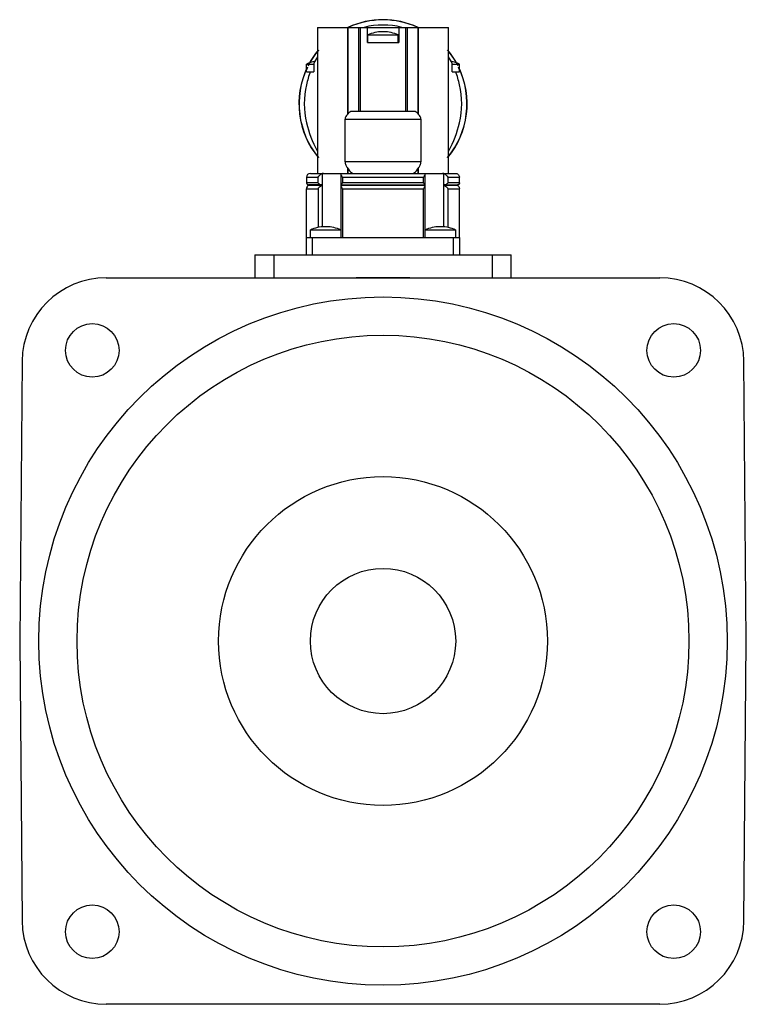
# Model space of a CAD drawing. Units: millimetres. Extents: x 26 to 216, y 38 to 295.
import ezdxf

# ---------------------------------------------------------------- set-up
doc = ezdxf.new("R2010")
doc.units = ezdxf.units.MM
doc.header["$LTSCALE"] = 21.807535
doc.layers.add('_1', color=7, linetype='CONTINUOUS')

msp = doc.modelspace()

# ---------------------------------------------------------------- linework, layer by layer
at = {"layer": '_1', "color": 7, "linetype": 'CONTINUOUS'}
for p, q in [((104.2, 293.01), (104.2, 254.81)), ((104.2, 293.01), (138.5, 293.01)), ((112.02, 293.01), (112.02, 270.2)), ((112.25, 270.46), (112.25, 293.01)), ((114.95, 293.01), (114.95, 271.01)), ((115.49, 271.01), (115.49, 293.01)), ((117.25, 289.01), (117.25, 293.01)), ((117.35, 289.01), (117.35, 291.01)), ((117.35, 291.01), (125.35, 291.01)), ((121.52, 291.86), (121.17, 291.86)), ((125.35, 289.01), (125.35, 291.01)), ((125.45, 293.01), (125.45, 289.01)), ((127.21, 293.01), (127.21, 271.01)), ((127.74, 271.01), (127.74, 293.01)), ((130.44, 293.01), (130.44, 270.46)), ((130.67, 270.2), (130.67, 293.01)), ((138.5, 254.81), (138.5, 293.01)), ((117.25, 289.01), (125.45, 289.01)), ((101.35, 281.41), (101.35, 283.41)), ((101.35, 283.41), (103.25, 283.41)), ((103.25, 283.54), (103.25, 281.41)), ((139.44, 281.41), (139.44, 283.54)), ((139.44, 283.41), (141.35, 283.41)), ((141.35, 281.41), (141.35, 283.41)), ((101.35, 281.41), (103.25, 281.41)), ((139.44, 281.41), (141.35, 281.41)), ((129.51, 271.01), (113.18, 271.01)), ((111.44, 257.81), (111.44, 269.01)), ((111.44, 269.01), (131.25, 269.01)), ((131.25, 269.01), (131.25, 257.81)), ((131.25, 257.81), (111.44, 257.81)), ((112.02, 256.32), (112.02, 254.81)), ((112.25, 254.81), (112.25, 255.98)), ((130.44, 255.98), (130.44, 254.81)), ((130.67, 254.81), (130.67, 256.32)), ((101.35, 253.81), (101.35, 252.31)), ((101.35, 253.81), (104.36, 253.81)), ((102.35, 254.81), (110.35, 254.81)), ((104.36, 252.31), (104.36, 253.81)), ((105.43, 254.75), (105.43, 240.81)), ((110.32, 254.65), (110.32, 251.81)), ((110.41, 254.81), (132.28, 254.81)), ((110.79, 253.81), (110.79, 252.31)), ((110.79, 253.81), (131.9, 253.81)), ((131.9, 252.31), (131.9, 253.81)), ((132.35, 254.81), (140.35, 254.81)), ((132.37, 251.81), (132.37, 254.65)), ((137.26, 240.81), (137.26, 254.75)), ((138.33, 253.81), (138.33, 252.31)), ((138.33, 253.81), (141.32, 253.81)), ((141.32, 252.31), (141.32, 253.81)), ((104.36, 252.31), (101.35, 252.31)), ((101.35, 233.51), (101.35, 250.81)), ((101.35, 250.81), (104.36, 250.81)), ((101.85, 251.81), (101.85, 251.67)), ((105.26, 251.81), (101.85, 251.81)), ((105.26, 251.67), (101.85, 251.67)), ((104.36, 250.81), (104.36, 240.65)), ((105.26, 251.67), (105.26, 251.81)), ((110.32, 251.81), (110.32, 251.67)), ((110.32, 251.81), (132.37, 251.81)), ((132.37, 251.67), (110.32, 251.67)), ((110.32, 251.65), (110.32, 238.01)), ((131.9, 252.31), (110.79, 252.31)), ((110.79, 250.81), (110.79, 238.01)), ((110.79, 250.81), (131.9, 250.81)), ((131.9, 238.01), (131.9, 250.81)), ((132.37, 251.67), (132.37, 251.81)), ((132.37, 238.01), (132.37, 251.65)), ((137.43, 251.81), (137.43, 251.67)), ((137.43, 251.81), (140.84, 251.81)), ((140.84, 251.67), (137.43, 251.67)), ((141.32, 252.31), (138.33, 252.31)), ((138.33, 250.81), (138.33, 240.65)), ((138.33, 250.81), (141.32, 250.81)), ((140.84, 251.67), (140.84, 251.81)), ((141.32, 238.01), (141.32, 250.81)), ((102.35, 238.01), (102.35, 240.01)), ((102.35, 240.01), (110.32, 240.01)), ((106.52, 240.86), (106.17, 240.86)), ((132.37, 240.01), (140.35, 240.01)), ((136.52, 240.86), (136.17, 240.86)), ((140.35, 238.01), (140.35, 240.01)), ((101.35, 238.01), (141.35, 238.01)), ((102.95, 233.51), (102.95, 238.01)), ((139.75, 233.51), (139.75, 238.01)), ((141.35, 238.01), (141.35, 233.51)), ((87.85, 233.51), (87.85, 227.51)), ((87.85, 233.51), (154.85, 233.51)), ((92.85, 227.51), (92.85, 233.51)), ((149.85, 233.51), (149.85, 227.51)), ((154.85, 227.51), (154.85, 233.51)), ((48.98, 227.51), (193.71, 227.51)), ((114.35, 227.61), (114.35, 227.51)), ((114.35, 227.61), (128.35, 227.61)), ((128.35, 227.51), (128.35, 227.61)), ((26.98, 205.7), (26.35, 132.51)), ((216.35, 132.51), (215.71, 205.7)), ((26.35, 132.51), (26.98, 59.32)), ((215.71, 59.32), (216.35, 132.51)), ((193.71, 37.51), (48.98, 37.51))]:
    msp.add_line(p, q, dxfattribs=at)
for centre, radius in [((121.35, 132.51), 90), ((45.33, 208.52), 7), ((197.36, 208.52), 7), ((121.35, 132.51), 80), ((121.35, 132.51), 43), ((121.35, 132.51), 19), ((45.33, 56.49), 7), ((197.36, 56.49), 7)]:
    msp.add_circle(centre, radius, dxfattribs=at)
for centre, radius, start, end in [((121.35, 273.01), 22, 65.3506, 114.6495), ((121.35, 273.01), 21.95, 65.604, 114.396), ((121.35, 273.01), 20.6, 76.1376, 103.8624), ((121.17, 282.86), 9, 90, 115.1282), ((121.52, 282.86), 9, 64.8718, 90), ((121.35, 273.01), 22, 140.1354, 153.0377), ((121.35, 273.01), 21.95, 140.1325, 153.2715), ((121.35, 273.01), 21.95, 31.6061, 39.8674), ((121.35, 273.01), 22, 26.9623, 39.8645), ((105.17, 275.26), 9, 100.5365, 115.1282), ((117.4, 272.89), 24.48, 25.8034, 30.4801), ((137.52, 275.26), 9, 64.8718, 79.4635), ((121.35, 273.01), 22, 154.2855, 219.8646), ((121.35, 273.01), 21.95, 154.2855, 219.8674), ((121.35, 273.01), 21.95, 320.1325, 25.715), ((121.35, 273.01), 22, 320.1355, 25.715), ((117.59, 272.98), 24.27, 11.8068, 20.325), ((121.35, 273.01), 20.6, 166.1376, 193.8624), ((121.35, 273.01), 20.6, 346.1376, 13.8624), ((125.12, 273.05), 24.29, 191.814, 210.422), ((102.35, 253.81), 1, 90, 180), ((101.85, 252.31), 0.5, 180, 270), ((102.35, 250.81), 1, 120, 180), ((106.17, 231.86), 9, 90, 115.1282), ((106.52, 231.86), 9, 65.0662, 90), ((136.17, 231.86), 9, 90, 114.9338), ((136.52, 231.86), 9, 64.8718, 90), ((48.98, 205.51), 22, 90, 179.5), ((193.71, 205.51), 22, 0.5, 90), ((48.98, 59.51), 22, 180.5, 270), ((193.71, 59.51), 22, 270, 359.5)]:
    msp.add_arc(centre, radius, start, end, dxfattribs=at)
for centre, major_axis, ratio, start_param, end_param in [((125.74, 273.01), (24.91, 0), 0.984298, 2.616347, 2.697561), ((125.74, 273.01), (24.91, 0), 0.984298, 2.791862, 2.93888), ((113.18, 269.01), (0, 2), 0.674509, 0, 0.762015), ((129.51, 269.01), (0, 2), 0.674509, -0.762015, 0), ((116.95, 273.01), (24.91, 0), 0.984298, -0.523862, -0.202713), ((113.86, 257.81), (0, 3), 0.674509, -4.058274, -3.141593), ((128.83, 257.81), (0, 3), 0.674509, -3.141593, -2.224911)]:
    msp.add_ellipse(centre, major_axis=major_axis, ratio=ratio, start_param=start_param, end_param=end_param, dxfattribs=at)
for points, knots in [([(112.25, 270.46), (112.24, 270.43), (112.17, 270.34), (112.09, 270.26), (112.02, 270.2)], [0, 0, 0, 0, 0.234002, 1, 1, 1, 1]), ([(130.44, 270.46), (130.45, 270.43), (130.52, 270.34), (130.6, 270.26), (130.67, 270.2)], [0, 0, 0, 0, 0.234216, 1, 1, 1, 1]), ([(112.02, 270.2), (111.86, 270.06), (111.64, 269.79), (111.47, 269.36), (111.44, 269.13), (111.44, 269.01)], [0, 0, 0, 0, 0.483224, 0.738268, 1, 1, 1, 1]), ([(131.25, 269.01), (131.25, 269.24), (131.13, 269.7), (130.83, 270.06), (130.67, 270.2)], [0, 0, 0, 0, 0.514999, 1, 1, 1, 1]), ([(111.44, 257.81), (111.44, 257.53), (111.55, 256.98), (111.85, 256.52), (112.02, 256.32)], [0, 0, 0, 0, 0.511754, 1, 1, 1, 1]), ([(130.67, 256.32), (130.84, 256.52), (131.14, 256.98), (131.25, 257.53), (131.25, 257.81)], [0, 0, 0, 0, 0.488225, 1, 1, 1, 1]), ([(112.25, 255.98), (112.24, 256.01), (112.17, 256.13), (112.09, 256.24), (112.02, 256.32)], [0, 0, 0, 0, 0.24019, 1, 1, 1, 1]), ([(130.44, 255.98), (130.45, 256.01), (130.52, 256.13), (130.6, 256.24), (130.67, 256.32)], [0, 0, 0, 0, 0.240022, 1, 1, 1, 1]), ([(104.36, 253.81), (104.47, 254.01), (104.7, 254.29), (105.08, 254.58), (105.31, 254.7), (105.43, 254.75)], [0, 0, 0, 0, 0.469104, 0.731642, 1, 1, 1, 1]), ([(105.81, 254.81), (105.78, 254.81), (105.65, 254.8), (105.52, 254.78), (105.43, 254.75)], [0, 0, 0, 0, 0.251818, 1, 1, 1, 1]), ([(110.33, 254.72), (110.33, 254.71), (110.32, 254.69), (110.32, 254.66), (110.32, 254.65)], [0, 0, 0, 0, 0.234618, 1, 1, 1, 1]), ([(110.32, 254.65), (110.32, 254.59), (110.36, 254.45), (110.46, 254.25), (110.61, 254.03), (110.72, 253.88), (110.79, 253.81)], [0, 0, 0, 0, 0.186985, 0.423857, 0.698212, 1, 1, 1, 1]), ([(110.34, 254.75), (110.35, 254.76), (110.37, 254.79), (110.4, 254.81), (110.41, 254.81)], [0, 0, 0, 0, 0.64309, 1, 1, 1, 1]), ([(131.9, 253.81), (131.97, 253.88), (132.08, 254.03), (132.23, 254.25), (132.34, 254.45), (132.37, 254.59), (132.37, 254.65)], [0, 0, 0, 0, 0.302095, 0.576396, 0.813036, 1, 1, 1, 1]), ([(132.28, 254.81), (132.29, 254.81), (132.32, 254.79), (132.34, 254.76), (132.35, 254.75)], [0, 0, 0, 0, 0.35691, 1, 1, 1, 1]), ([(132.37, 254.65), (132.37, 254.66), (132.37, 254.69), (132.36, 254.73), (132.35, 254.75)], [0, 0, 0, 0, 0.272558, 1, 1, 1, 1]), ([(137.26, 254.75), (137.17, 254.78), (137.04, 254.8), (136.92, 254.81), (136.88, 254.81)], [0, 0, 0, 0, 0.748182, 1, 1, 1, 1]), ([(137.26, 254.75), (137.38, 254.7), (137.61, 254.58), (137.99, 254.29), (138.22, 254.01), (138.33, 253.81)], [0, 0, 0, 0, 0.268358, 0.530896, 1, 1, 1, 1]), ([(140.35, 254.81), (140.45, 254.81), (140.67, 254.77), (140.86, 254.67), (140.95, 254.6)], [0, 0, 0, 0, 0.486458, 1, 1, 1, 1]), ([(140.95, 254.6), (141.06, 254.51), (141.25, 254.27), (141.32, 253.97), (141.32, 253.81)], [0, 0, 0, 0, 0.466615, 1, 1, 1, 1]), ([(105.26, 251.81), (105.16, 251.81), (104.97, 251.85), (104.72, 251.97), (104.52, 252.13), (104.4, 252.25), (104.36, 252.31)], [0, 0, 0, 0, 0.278382, 0.542962, 0.784734, 1, 1, 1, 1]), ([(104.36, 250.81), (104.45, 250.98), (104.72, 251.32), (105.06, 251.58), (105.26, 251.67)], [0, 0, 0, 0, 0.469535, 1, 1, 1, 1]), ([(110.79, 252.31), (110.73, 252.26), (110.64, 252.18), (110.53, 252.07), (110.46, 252), (110.4, 251.94), (110.36, 251.89), (110.34, 251.86), (110.33, 251.84), (110.32, 251.82), (110.32, 251.81), (110.32, 251.81)], [0, 0, 0, 0, 0.353943, 0.51382, 0.658932, 0.785732, 0.889419, 0.930669, 0.96357, 0.986988, 1, 1, 1, 1]), ([(110.32, 251.65), (110.32, 251.59), (110.35, 251.45), (110.46, 251.25), (110.61, 251.03), (110.72, 250.88), (110.79, 250.81)], [0, 0, 0, 0, 0.186888, 0.423555, 0.697881, 1, 1, 1, 1]), ([(132.37, 251.81), (132.37, 251.81), (132.37, 251.82), (132.36, 251.84), (132.35, 251.86), (132.33, 251.89), (132.29, 251.94), (132.23, 252), (132.16, 252.07), (132.05, 252.18), (131.97, 252.26), (131.9, 252.31)], [0, 0, 0, 0, 0.013065, 0.036535, 0.069426, 0.11066, 0.214342, 0.341128, 0.486227, 0.64609, 1, 1, 1, 1]), ([(131.9, 250.81), (131.97, 250.88), (132.08, 251.03), (132.23, 251.25), (132.34, 251.45), (132.37, 251.59), (132.37, 251.65)], [0, 0, 0, 0, 0.302112, 0.57643, 0.813088, 1, 1, 1, 1]), ([(138.33, 252.31), (138.29, 252.25), (138.17, 252.13), (137.97, 251.97), (137.72, 251.85), (137.53, 251.81), (137.43, 251.81)], [0, 0, 0, 0, 0.215266, 0.457038, 0.721618, 1, 1, 1, 1]), ([(137.43, 251.67), (137.63, 251.58), (137.97, 251.32), (138.24, 250.98), (138.33, 250.81)], [0, 0, 0, 0, 0.530465, 1, 1, 1, 1]), ([(141.32, 252.31), (141.32, 252.23), (141.29, 252.09), (141.17, 251.92), (141.01, 251.83), (140.89, 251.81), (140.84, 251.81)], [0, 0, 0, 0, 0.294074, 0.553736, 0.783951, 1, 1, 1, 1]), ([(140.84, 251.67), (140.9, 251.64), (141.03, 251.54), (141.25, 251.27), (141.32, 250.99), (141.32, 250.81)], [0, 0, 0, 0, 0.221567, 0.46219, 1, 1, 1, 1])]:
    msp.add_open_spline(points, degree=3, knots=knots, dxfattribs=at)
for points in [[(110.34, 254.75), (110.34, 254.74), (110.33, 254.73), (110.33, 254.72)], [(110.32, 251.67), (110.32, 251.67), (110.32, 251.66), (110.32, 251.65)], [(132.37, 251.65), (132.37, 251.66), (132.37, 251.67), (132.37, 251.67)]]:
    msp.add_open_spline(points, degree=3, dxfattribs=at)

doc.saveas('drawing.dxf')
